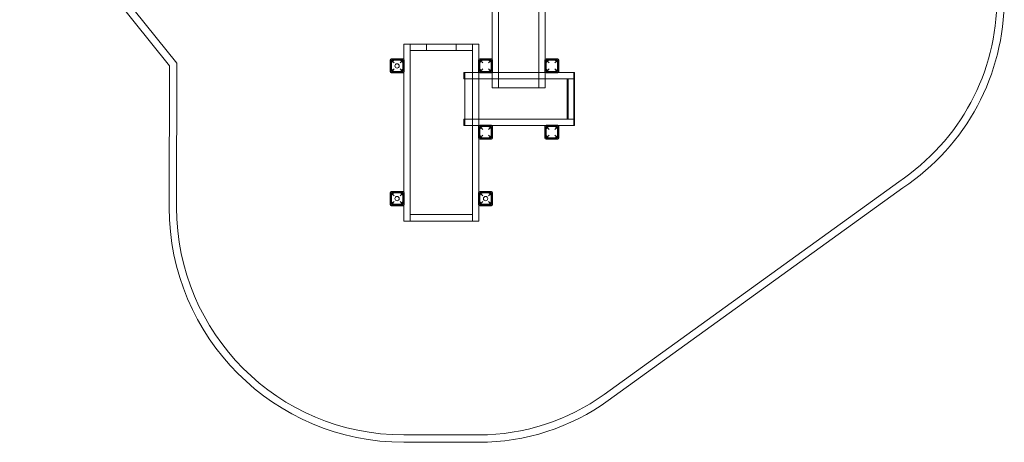
# Model space of a CAD drawing. Units: millimetres. Extents: x 43 to 7068, y -20866 to -13569.
# Drawn here: x 373 to 7053, y -20866 to -18001 of the extents above; entities that cross this region are included whole.
import ezdxf

# ---------------------------------------------------------------- set-up
doc = ezdxf.new("R2010")
doc.units = ezdxf.units.MM

# ---------------------------------------------------------------- blocks, each defined once
blk = doc.blocks.new('A$C906f95e8')
at = {"color": 0, "linetype": 'Continuous', "lineweight": 0}
for p, q in [((1439.1, -18296.6), (412.5, -17016.1)), ((1389.1, -18314.2), (373.4, -17047.3)), ((3622.6, -18464), (3622.6, -17264.2)), ((3939.1, -18462.4), (3939.1, -17262.6)), ((3579.1, -17457.9), (3579.1, -18267.9)), ((3579.1, -18267.9), (3579.1, -17457.9)), ((3895.6, -18464), (3895.6, -17816.6)), ((3939.1, -17907.9), (3939.1, -18267.9)), ((3022.6, -18166.2), (2979.1, -18166.2)), ((2979.1, -18267.9), (2979.1, -18166.2)), ((3022.6, -18166.2), (3022.6, -19366.2)), ((3445.6, -18166.2), (3022.6, -18166.2)), ((3022.6, -18209.7), (3022.6, -18166.2)), ((3134.1, -18166.2), (3134.1, -18209.7)), ((3334.1, -18166.2), (3334.1, -18209.7)), ((3445.6, -18166.2), (3489.1, -18166.2)), ((3445.6, -18359.2), (3445.6, -18166.2)), ((3445.6, -18209.7), (3445.6, -18166.2)), ((3489.1, -18166.2), (3489.1, -18267.9)), ((3445.6, -18209.7), (3022.6, -18209.7)), ((1437.9, -19275.1), (1439.1, -18296.6)), ((2886.1, -18274.2), (2886.1, -18354.2)), ((2889.1, -18269.2), (2889.1, -18359.2)), ((2979.1, -18269.2), (2889.1, -18269.2)), ((2974.1, -18266.2), (2894.1, -18266.2)), ((2895.6, -18275.7), (2972.6, -18275.7)), ((2914.6, -18294.7), (2895.6, -18275.7)), ((2895.6, -18275.7), (2895.6, -18352.7)), ((2972.6, -18275.7), (2953.6, -18294.7)), ((2972.6, -18275.7), (2972.6, -18352.7)), ((2979.1, -18269.2), (2979.1, -18267.9)), ((2979.1, -18359.2), (2979.1, -18269.2)), ((2982.1, -18354.2), (2982.1, -18274.2)), ((3486.1, -18274.2), (3486.1, -18354.2)), ((3489.1, -18267.9), (3489.1, -18810.4)), ((3579.1, -18269.2), (3489.1, -18269.2)), ((3489.1, -18269.2), (3489.1, -18359.2)), ((3574.1, -18266.2), (3494.1, -18266.2)), ((3514.6, -18294.7), (3495.6, -18275.7)), ((3572.6, -18275.7), (3495.6, -18275.7)), ((3495.6, -18352.7), (3495.6, -18275.7)), ((3572.6, -18275.7), (3553.6, -18294.7)), ((3572.6, -18352.7), (3572.6, -18275.7)), ((3579.1, -18267.9), (3579.1, -18360.4)), ((3579.1, -18269.2), (3579.1, -18267.9)), ((3579.1, -18359.2), (3579.1, -18269.2)), ((3582.1, -18354.2), (3582.1, -18274.2)), ((3936.1, -18274.2), (3936.1, -18354.2)), ((3939.1, -18267.9), (3939.1, -18269.2)), ((4029.1, -18269.2), (3939.1, -18269.2)), ((3939.1, -18269.2), (3939.1, -18359.2)), ((4024.1, -18266.2), (3944.1, -18266.2)), ((3964.6, -18294.7), (3945.6, -18275.7)), ((4022.6, -18275.7), (3945.6, -18275.7)), ((3945.6, -18352.7), (3945.6, -18275.7)), ((4022.6, -18275.7), (4003.6, -18294.7)), ((4022.6, -18352.7), (4022.6, -18275.7)), ((4029.1, -18359.2), (4029.1, -18269.2)), ((4032.1, -18354.2), (4032.1, -18274.2)), ((1387.9, -19275.1), (1389.1, -18314.2)), ((2889.1, -18359.2), (2979.1, -18359.2)), ((2894.1, -18362.2), (2974.1, -18362.2)), ((2895.6, -18352.7), (2914.6, -18333.7)), ((2895.6, -18352.7), (2972.6, -18352.7)), ((2953.6, -18333.7), (2972.6, -18352.7)), ((2979.1, -18360.4), (2979.1, -18359.2)), ((2979.1, -19167.9), (2979.1, -18360.4)), ((3387.2, -18359.2), (3387.2, -18402.7)), ((3487.9, -18359.2), (3387.2, -18359.2)), ((3392.7, -18402.7), (3392.7, -18359.2)), ((3392.7, -18402.7), (3392.7, -18359.2)), ((3394, -18359.2), (3394, -18719.2)), ((3445.6, -18719.2), (3445.6, -18359.2)), ((4030.3, -18359.2), (3487.9, -18359.2)), ((3489.1, -18359.2), (3579.1, -18359.2)), ((3494.1, -18362.2), (3574.1, -18362.2)), ((3495.6, -18352.7), (3514.6, -18333.7)), ((3572.6, -18352.7), (3495.6, -18352.7)), ((3553.6, -18333.7), (3572.6, -18352.7)), ((3579.1, -18360.4), (3579.1, -18359.2)), ((3579.1, -18360.4), (3579.1, -18462.4)), ((3579.1, -18464), (3579.1, -18360.4)), ((3939.1, -18359.2), (3939.1, -18360.4)), ((3939.1, -18359.2), (4029.1, -18359.2)), ((3939.1, -18360.4), (3939.1, -18464)), ((3944.1, -18362.2), (4024.1, -18362.2)), ((3945.6, -18352.7), (3964.6, -18333.7)), ((4022.6, -18352.7), (3945.6, -18352.7)), ((4003.6, -18333.7), (4022.6, -18352.7)), ((4131.8, -18359.2), (4030.3, -18359.2)), ((4131.8, -18359.2), (4137.3, -18359.2)), ((4131.8, -18402.7), (4131.8, -18359.2)), ((4137.3, -18359.2), (4138.4, -18359.2)), ((4137.3, -18359.2), (4137.3, -18719.2)), ((4137.3, -18359.2), (4137.3, -18402.7)), ((4138.4, -18719.2), (4138.4, -18359.2)), ((3387.2, -18402.7), (3579.1, -18402.7)), ((3392.7, -18675.7), (3392.7, -18402.7)), ((3579.1, -18402.7), (3939.1, -18402.7)), ((3939.1, -18402.7), (4131.8, -18402.7)), ((4088.4, -18402.7), (4131.8, -18402.7)), ((4088.4, -18675.7), (4088.4, -18402.7)), ((4093.9, -18675.7), (4093.9, -18402.7)), ((4137.3, -18402.7), (4131.8, -18402.7)), ((4131.8, -18675.7), (4131.8, -18402.7)), ((4131.8, -18402.7), (4137.3, -18402.7)), ((4137.3, -18402.7), (4137.3, -18675.7)), ((3579.1, -18462.1), (3939.1, -18462.1)), ((3579.1, -18462.4), (3579.1, -18462.4)), ((3622.6, -18462.4), (3579.1, -18462.4)), ((3579.1, -18462.4), (3622.6, -18462.4)), ((3622.6, -18464), (3579.1, -18464)), ((3895.6, -18462.4), (3622.6, -18462.4)), ((3939.1, -18462.4), (3895.6, -18462.4)), ((3939.1, -18462.4), (3895.6, -18462.4)), ((3895.6, -18464), (3939.1, -18464)), ((3387.2, -18675.7), (3387.2, -18719.2)), ((4131.8, -18675.7), (3387.2, -18675.7)), ((3392.7, -18719.2), (3392.7, -18675.7)), ((3392.7, -18719.2), (3392.7, -18675.7)), ((4088.4, -18675.7), (4131.8, -18675.7)), ((4137.3, -18675.7), (4131.8, -18675.7)), ((4131.8, -18675.7), (4131.8, -18719.2)), ((4131.8, -18675.7), (4137.3, -18675.7)), ((4137.3, -18719.2), (4137.3, -18675.7)), ((3387.2, -18719.2), (3487.9, -18719.2)), ((3445.6, -19366.2), (3445.6, -18719.2)), ((3486.1, -18804.2), (3486.1, -18724.2)), ((3487.9, -18719.2), (3580.3, -18719.2)), ((3489.1, -18719.2), (3489.1, -18809.2)), ((3579.1, -18719.2), (3489.1, -18719.2)), ((3494.1, -18716.2), (3574.1, -18716.2)), ((3572.6, -18725.7), (3495.6, -18725.7)), ((3495.6, -18725.7), (3514.6, -18744.7)), ((3495.6, -18725.7), (3495.6, -18802.7)), ((3553.6, -18744.7), (3572.6, -18725.7)), ((3572.6, -18725.7), (3572.6, -18802.7)), ((3579.1, -18809.2), (3579.1, -18719.2)), ((3580.3, -18719.2), (3937.9, -18719.2)), ((3582.1, -18724.2), (3582.1, -18804.2)), ((3936.1, -18804.2), (3936.1, -18724.2)), ((3937.9, -18719.2), (4030.3, -18719.2)), ((4029.1, -18719.2), (3939.1, -18719.2)), ((3939.1, -18719.2), (3939.1, -18809.2)), ((3944.1, -18716.2), (4024.1, -18716.2)), ((4022.6, -18725.7), (3945.6, -18725.7)), ((3945.6, -18725.7), (3964.6, -18744.7)), ((3945.6, -18725.7), (3945.6, -18802.7)), ((4003.6, -18744.7), (4022.6, -18725.7)), ((4022.6, -18725.7), (4022.6, -18802.7)), ((4029.1, -18809.2), (4029.1, -18719.2)), ((4030.3, -18719.2), (4131.8, -18719.2)), ((4032.1, -18724.2), (4032.1, -18804.2)), ((4131.8, -18719.2), (4137.3, -18719.2)), ((4138.4, -18719.2), (4137.3, -18719.2)), ((3489.1, -18809.2), (3579.1, -18809.2)), ((3489.1, -18810.4), (3489.1, -19167.9)), ((3574.1, -18812.2), (3494.1, -18812.2)), ((3514.6, -18783.7), (3495.6, -18802.7)), ((3572.6, -18802.7), (3495.6, -18802.7)), ((3572.6, -18802.7), (3553.6, -18783.7)), ((3939.1, -18809.2), (4029.1, -18809.2)), ((4024.1, -18812.2), (3944.1, -18812.2)), ((3964.6, -18783.7), (3945.6, -18802.7)), ((4022.6, -18802.7), (3945.6, -18802.7)), ((4022.6, -18802.7), (4003.6, -18783.7)), ((6336.7, -19099.3), (4337.6, -20542)), ((2979.1, -19169.2), (2889.1, -19169.2)), ((2889.1, -19169.2), (2889.1, -19259.2)), ((2894.1, -19166.2), (2974.1, -19166.2)), ((2979.1, -19169.2), (2979.1, -19167.9)), ((2979.1, -19169.2), (2979.1, -19259.2)), ((3489.1, -19167.9), (3489.1, -19169.2)), ((3579.1, -19169.2), (3489.1, -19169.2)), ((3489.1, -19169.2), (3489.1, -19259.2)), ((3574.1, -19166.2), (3494.1, -19166.2)), ((3579.1, -19259.2), (3579.1, -19169.2)), ((6365.2, -19140.5), (4366.9, -20582.6)), ((2886.1, -19254.2), (2886.1, -19174.2)), ((2895.6, -19175.7), (2972.6, -19175.7)), ((2895.6, -19175.7), (2914.6, -19194.7)), ((2895.6, -19252.7), (2895.6, -19175.7)), ((2914.6, -19233.7), (2895.6, -19252.7)), ((2953.6, -19194.7), (2972.6, -19175.7)), ((2972.6, -19252.7), (2953.6, -19233.7)), ((2972.6, -19252.7), (2972.6, -19175.7)), ((2982.1, -19174.2), (2982.1, -19254.2)), ((3486.1, -19174.2), (3486.1, -19254.2)), ((3514.6, -19194.7), (3495.6, -19175.7)), ((3572.6, -19175.7), (3495.6, -19175.7)), ((3495.6, -19252.7), (3495.6, -19175.7)), ((3495.6, -19252.7), (3514.6, -19233.7)), ((3572.6, -19175.7), (3553.6, -19194.7)), ((3553.6, -19233.7), (3572.6, -19252.7)), ((3572.6, -19252.7), (3572.6, -19175.7)), ((3582.1, -19254.2), (3582.1, -19174.2)), ((2979.1, -19259.2), (2889.1, -19259.2)), ((2974.1, -19262.2), (2894.1, -19262.2)), ((2895.6, -19252.7), (2972.6, -19252.7)), ((2979.1, -19260.4), (2979.1, -19259.2)), ((2979.1, -19366.2), (2979.1, -19260.4)), ((3489.1, -19259.2), (3579.1, -19259.2)), ((3489.1, -19259.2), (3489.1, -19260.4)), ((3489.1, -19260.4), (3489.1, -19366.2)), ((3494.1, -19262.2), (3574.1, -19262.2)), ((3572.6, -19252.7), (3495.6, -19252.7)), ((3022.6, -19366.2), (2979.1, -19366.2)), ((3445.6, -19322.7), (3022.6, -19322.7)), ((3022.6, -19322.7), (3022.6, -19366.2)), ((3445.6, -19366.2), (3022.6, -19366.2)), ((3445.6, -19322.7), (3445.6, -19366.2)), ((3445.6, -19366.2), (3489.1, -19366.2)), ((3489.1, -20816.2), (2979.1, -20816.2)), ((3489.1, -20866.2), (2979.1, -20866.2))]:
    blk.add_line(p, q, dxfattribs=at)
for centre, radius in [((2934.1, -18314.2), 45), ((2934.1, -18314.2), 14.5), ((3534.1, -18314.2), 45), ((3984.1, -18314.2), 45), ((3534.1, -18764.2), 45), ((3984.1, -18764.2), 45), ((2934.1, -19214.2), 45), ((3534.1, -19214.2), 45), ((2934.1, -19214.2), 14.5), ((3534.1, -19214.2), 14.5)]:
    blk.add_circle(centre, radius, dxfattribs=at)
for centre, radius, start, end in [((5514.2, -17857.9), 1489.2, 303.5268, 0.02561), ((5514.2, -17857.9), 1539.2, 303.56431, 0.02561), ((2894.1, -18274.2), 8, 90, 180), ((2974.1, -18274.2), 8, 0, 90), ((3494.1, -18274.2), 8, 90, 180), ((3574.1, -18274.2), 8, 0, 90), ((3944.1, -18274.2), 8, 90, 180), ((4024.1, -18274.2), 8, 0, 90), ((2894.1, -18354.2), 8, 180, 270), ((2974.1, -18354.2), 8, 270, 0), ((3494.1, -18354.2), 8, 180, 270), ((3574.1, -18354.2), 8, 270, 0), ((3944.1, -18354.2), 8, 180, 270), ((4024.1, -18354.2), 8, 270, 0), ((3494.1, -18724.2), 8, 90, 180), ((3574.1, -18724.2), 8, 0, 90), ((3944.1, -18724.2), 8, 90, 180), ((4024.1, -18724.2), 8, 0, 90), ((3494.1, -18804.2), 8, 180, 270), ((3574.1, -18804.2), 8, 270, 0), ((3944.1, -18804.2), 8, 180, 270), ((4024.1, -18804.2), 8, 270, 0), ((2894.1, -19174.2), 8, 90, 180), ((2974.1, -19174.2), 8, 0, 90), ((3494.1, -19174.2), 8, 90, 180), ((3574.1, -19174.2), 8, 0, 90), ((2979.1, -19275.1), 1591.2, 180, 270), ((2979.1, -19275.1), 1541.2, 180.00112, 270), ((2894.1, -19254.2), 8, 180, 270), ((2974.1, -19254.2), 8, 270, 0), ((3494.1, -19254.2), 8, 180, 270), ((3574.1, -19254.2), 8, 270, 0), ((3489.1, -19366.2), 1450, 270, 305.81701), ((3489.1, -19366.2), 1500, 270, 305.81701)]:
    blk.add_arc(centre, radius, start, end, dxfattribs=at)

msp = doc.modelspace()

# ---------------------------------------------------------------- block references
msp.add_blockref('A$C906f95e8', (0, 0))

doc.saveas('drawing.dxf')
